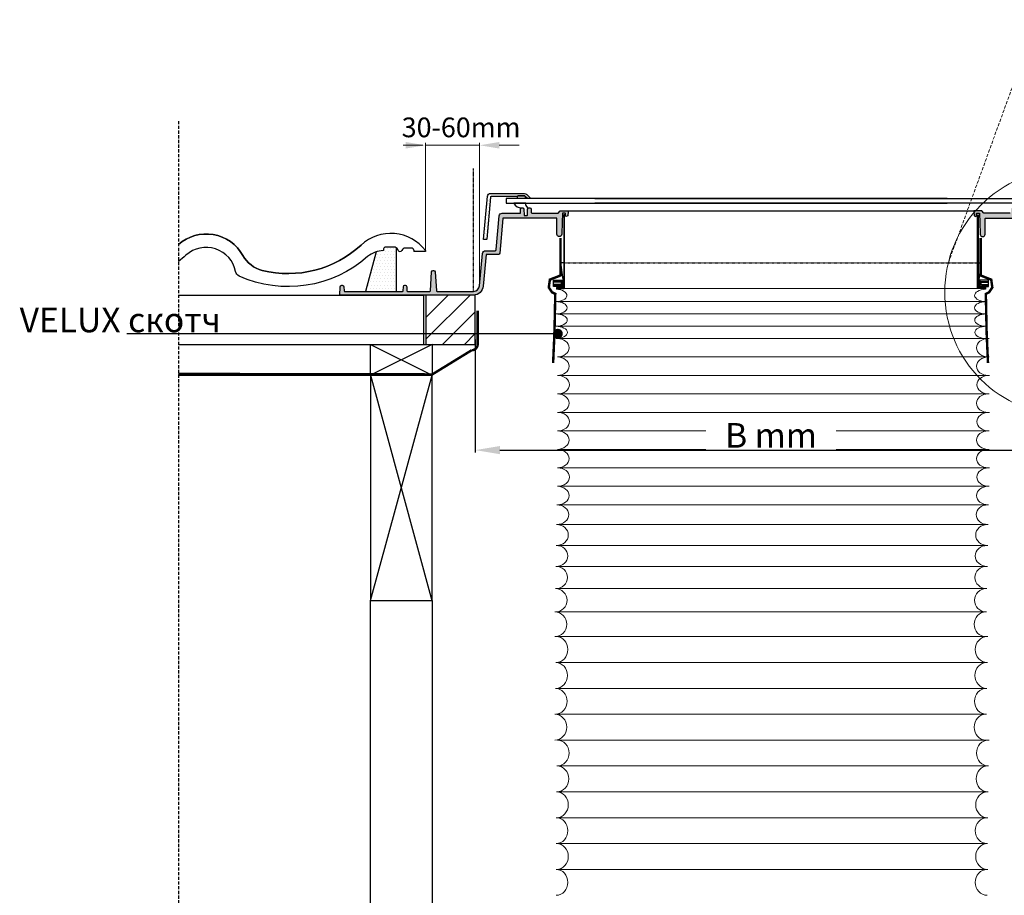
# Model space of a CAD drawing. Units: millimetres. Extents: x 4132 to 11095, y 5811 to 8641.
# Drawn here: x 6521 to 7320, y 7219 to 7930 of the extents above; entities that cross this region are included whole.
import ezdxf

# ---------------------------------------------------------------- set-up
doc = ezdxf.new("R2010")
doc.units = ezdxf.units.MM
doc.header["$LTSCALE"] = 0.04
doc.header["$PDMODE"] = 1
for name, pattern in [('DASHED', [0.75, 0.5, -0.25]), ('HIDDEN', [9.524999999999999, 6.35, -3.175]), ('SKRUE', [0.34, 0.1, -0.07, 0.1, -0.07])]:
    doc.linetypes.add(name, pattern=pattern)
doc.layers.get('0').update_dxf_attribs({"lineweight": 25})
for name, color, linetype in [('crte-tekst', 7, 'Continuous'), ('VELUX_DIFFUSER', 7, 'Continuous'), ('VELUX_FLASHING', 4, 'Continuous'), ('VELUX_FLEX', 253, 'Continuous'), ('VELUX_GASKET', 1, 'Continuous'), ('VELUX_HATCH', 1, 'Continuous'), ('VELUX_INFO', 7, 'Continuous'), ('VELUX_ROOFCONSTRUCTION', 7, 'Continuous'), ('VELUX_ROOFINGMATERIAL', 3, 'Continuous'), ('VELUX_ROOFWINDOW', 2, 'Continuous'), ('VELUX_RUDE_', 1, 'Continuous'), ('VELUX_UNDERROOF', 3, 'DASHED')]:
    doc.layers.add(name, color=color, linetype=linetype)
doc.styles.add('Verdana', font='verdana.ttf')
doc.dimstyles.new('ISO-25', dxfattribs={"dimscale": 8, "dimtxt": 1.75, "dimasz": 2.5, "dimexe": 1.25, "dimexo": 0.625, "dimtad": 1, "dimdec": 0, "dimtxsty": 'Standard', "dimcen": 2.5, "dimadec": 0, "dimazin": 0, "dimtfac": 1, "dimtdec": 0, "dimtmove": 0, "dimatfit": 3, "dimfxl": 1, "dimarcsym": 0})
doc.dimstyles.new('VERDANA', dxfattribs={"dimtxt": 20, "dimasz": 20, "dimexe": 2, "dimexo": 0, "dimgap": 2, "dimtad": 1, "dimdec": 0, "dimzin": 4, "dimdsep": 46, "dimlunit": 6, "dimtxsty": 'Verdana', "dimcen": 0.09, "dimclrd": 256, "dimclre": 256, "dimclrt": 256, "dimadec": 0, "dimazin": 1, "dimtfac": 1, "dimtdec": 0, "dimtix": 1, "dimtmove": 0, "dimatfit": 3, "dimfxl": 1, "dimtolj": 1, "dimtzin": 0, "dimarcsym": 0})
pattern_1 = [(0, (5841.298641182429, 6785.121460556048), (0.79375, 1.5875), [0, -1.5875])]

# ---------------------------------------------------------------- blocks, each defined once
blk = doc.blocks.new('*D6')
at = {"layer": 'Defpoints', "color": 0, "transparency": 16777216}
for p in [(6890.486289146788, 7670.562749997347), (7370.662459235939, 7670.56272435635), (7370.662459235939, 7580.633458890939)]:
    blk.add_point(p, dxfattribs=at)
at = {"layer": 'VELUX_INFO', "lineweight": -2, "transparency": 16777216}
for p, q in [((6890.486289146788, 7670.562749997347), (6890.486289146788, 7578.633458890939)), ((7370.662459235939, 7670.56272435635), (7370.662459235939, 7578.633458890939)), ((6910.486289146788, 7580.633458890939), (7350.662459235939, 7580.633458890939))]:
    blk.add_line(p, q, dxfattribs=at)
at = {"layer": 'VELUX_INFO', "transparency": 16777216}
for points in [[(6910.486289146788, 7583.966792224272), (6910.486289146788, 7577.300125557605), (6890.486289146788, 7580.633458890939)], [(7350.662459235939, 7583.966792224272), (7350.662459235939, 7577.300125557605), (7370.662459235939, 7580.633458890939)]]:
    blk.add_solid(points, dxfattribs=at)
at = {"layer": 'VELUX_INFO', "lineweight": 0, "transparency": 16777216, "insert": (7130.574374191364, 7592.640174807661), "char_height": 20, "attachment_point": 5, "style": 'Verdana'}
blk.add_mtext('\\A1;B mm', dxfattribs=at)

msp = doc.modelspace()

# ---------------------------------------------------------------- hatches: boundary and pattern name
at = {"layer": 'VELUX_FLEX'}
h = msp.add_hatch(dxfattribs=at)
h.set_pattern_fill('DOTS', color=1, style=0)
h.set_pattern_definition(pattern_1)
edge = h.paths.add_edge_path()
edge.add_line((6924.641007665043, 7786.519679209527), (6924.640396717434, 7786.502229949769))
edge.add_line((6924.640396717434, 7786.502229949769), (6903.316104892139, 7786.502229949769))
edge.add_arc((6903.313917252633, 7786.004613286929), 0.4976214715042144, 89.74811594415065, 174.7485284178726)
edge.add_line((6902.818384508877, 7786.050159184309), (6899.835774782543, 7751.958651436771))
edge.add_arc((6899.337669098454, 7752.002238433826), 0.500009098751113, 270.00052354350333, 354.9990415153714, ccw=False)
edge.add_line((6899.337673667316, 7751.502229335096), (6897.286290410404, 7751.502229335096))
edge.add_line((6897.286290410404, 7751.502229335096), (6900.367448213939, 7786.720118454046))
edge.add_arc((6902.85794630236, 7786.502217080901), 2.500012347338276, 90.00016990286792, 174.9997483140224, ccw=False)
edge.add_line((6902.857938888912, 7789.002229428228), (6930.450761798267, 7789.002229428228))
edge.add_arc((6930.450757354274, 7786.502250323272), 2.499979104959805, 44.99977892614589, 89.99989815033098, ccw=False)
edge.add_line((6932.218516353016, 7788.269995680388), (6935.386294606571, 7785.102228602704))
edge.add_line((6935.386294606571, 7785.102228602704), (6935.386294606571, 7785.002228772577))
edge.add_line((6935.386294606571, 7785.002228772577), (6932.864973429088, 7785.002228772577))
edge.add_arc((6932.864976301685, 7785.502250967867), 0.5000221952987636, 225.0010307562716, 269.9996708393267, ccw=False)
edge.add_line((6932.511413577442, 7785.148675522145), (6930.804306748752, 7786.855782350834))
edge.add_arc((6930.450752675706, 7786.502227791479), 0.5000013090072569, 45.00003940481452, 89.99895463423844)
edge.add_line((6930.450761798267, 7787.002229100402), (6925.140703204517, 7787.002229100402))
edge.add_arc((6925.140699405074, 7786.502232891354), 0.4999962090631674, 89.99956461257688, 178.0003781273915)
h = msp.add_hatch(dxfattribs=at)
h.set_pattern_fill('DOTS', color=1, style=0)
h.set_pattern_definition(pattern_1)
edge = h.paths.add_edge_path()
edge.add_line((6784.464897472464, 7709.502230367001), (6831.503430488949, 7709.502230367001))
edge.add_arc((6831.503463175794, 7710.002196729466), 0.4999663635333765, 269.9962541113839, 358.0034676159545)
edge.add_line((6832.003126028423, 7709.984778395232), (6832.117090109234, 7713.247599980172))
edge.add_arc((6833.416265012836, 7713.202263626547), 1.299965697666226, 89.99878624206377, 178.0014022111148, ccw=False)
edge.add_line((6833.416292551403, 7714.502229323922), (6833.55630386198, 7714.50222932392))
edge.add_arc((6833.556280160387, 7713.20221056598), 1.300018758156112, 2.0008561482185883, 89.99895539873341, ccw=False)
edge.add_line((6834.855506304149, 7713.247599980172), (6834.969440582638, 7709.984778395107))
edge.add_arc((6835.469103435255, 7710.002196729458), 0.499966363525389, 181.9965323974258, 270.0037458899711)
edge.add_line((6835.469136122112, 7709.502230367001), (6853.520045164471, 7709.502230367001))
edge.add_arc((6853.520051625213, 7710.002212379929), 0.4999820129695732, 269.9992596268626, 356.0018482813752)
edge.add_line((6854.018816831951, 7709.967351487216), (6855.09047854269, 7725.292912653025))
edge.add_arc((6856.387304381849, 7725.202239408643), 1.299991882420004, 89.99902069700948, 176.0004243741664, ccw=False)
edge.add_line((6856.387326601391, 7726.502231290873), (6856.58527362669, 7726.502231290873))
edge.add_arc((6856.585266044225, 7725.202239408797), 1.299991882098142, 3.9995756233677184, 89.99966581082072, ccw=False)
edge.add_line((6857.882091883068, 7725.292912653101), (6858.953753593807, 7709.967351487216))
edge.add_arc((6859.452570399524, 7710.002267713924), 0.5000373471585262, 184.0040643878091, 269.9982427649364)
edge.add_line((6859.45255506361, 7709.502230367001), (6889.017501953487, 7709.502230367001))
edge.add_arc((6889.017513014057, 7714.502226810403), 4.999996443414103, 269.9998732551172, 355.0000449620396)
edge.add_line((6893.998483303432, 7714.066452315386), (6896.286631110554, 7740.220119213995))
edge.add_arc((6898.77710684298, 7740.002242238184), 2.499987950049765, 89.9996575404225, 175.0002606767994, ccw=False)
edge.add_line((6898.777121785526, 7742.502230188189), (6906.56995225275, 7742.502230188187))
edge.add_arc((6906.56994482071, 7743.502246613143), 1.000016424983519, 270.0004258175625, 354.9990810088061)
edge.add_line((6907.566154483204, 7743.415073460225), (6909.955034139995, 7770.720118625399))
edge.add_arc((6912.445533994137, 7770.502215325324), 2.500014274291702, 90.0002103698551, 174.9997078474959, ccw=False)
edge.add_line((6912.445524814968, 7773.002229599599), (6927.086290906445, 7773.002229599569))
edge.add_line((6927.086290906445, 7773.002229599569), (6927.202740791683, 7776.337129032549))
edge.add_arc((6928.202149892199, 7776.302209865429), 1.000018949033272, 90.00103254013942, 177.9989102149113, ccw=False)
edge.add_line((6928.202131870632, 7777.3022288143), (6928.970435741787, 7777.3022288143))
edge.add_arc((6928.970443340664, 7776.302236396203), 0.9999924181263348, 1.9996218580080836, 90.00043538690198, ccw=False)
edge.add_line((6929.969826820736, 7776.337129032549), (6930.139282825832, 7771.484780093964))
edge.add_arc((6930.638976200618, 7771.502227139972), 0.4999978682150257, 181.9996986748523, 270.0002480560692)
edge.add_line((6930.638978365307, 7771.002229271761), (6932.333598020916, 7771.002229271766))
edge.add_arc((6932.333600185624, 7771.502227139998), 0.499997868237326, 269.999751941638, 358.0003011850801)
edge.add_line((6932.83329356039, 7771.484780092768), (6932.83329356039, 7771.484780093964))
edge.add_line((6932.83329356039, 7771.484780093964), (6933.002749565487, 7776.33712903263))
edge.add_arc((6934.002133045553, 7776.302236396205), 0.9999924181242175, 89.99956461278532, 178.0003781373979, ccw=False)
edge.add_line((6934.002140644436, 7777.3022288143), (6934.77044451559, 7777.30222881431))
edge.add_arc((6934.770452114479, 7776.302236396225), 0.9999924181145114, 1.9996218567802089, 90.00043538752732, ccw=False)
edge.add_line((6935.769835594539, 7776.337129032549), (6935.869434955959, 7773.484779490467))
edge.add_arc((6936.369126696012, 7773.502225808658), 0.4999962090813438, 181.9996218600223, 270.0004353849218)
edge.add_line((6936.369130495434, 7773.002229599591), (6957.765022400265, 7773.002229599584))
edge.add_line((6957.765022400265, 7773.002229599584), (6959.321195367222, 7775.002228996094))
edge.add_line((6959.321195367222, 7775.002228996094), (6965.877065542583, 7775.002228996094))
edge.add_line((6965.877065542583, 7775.002228996094), (6965.849721911793, 7774.239794319805))
edge.add_line((6965.849721911793, 7774.239794319805), (6965.723687890415, 7770.726054875447))
edge.add_line((6965.723687890415, 7770.726054875447), (6964.409420374279, 7770.221899232205))
edge.add_line((6964.409420374279, 7770.221899232205), (6963.934252146129, 7770.684767483112))
edge.add_arc((6964.448595809293, 7771.2166327348), 0.7398851598656794, 182.1462992783046, 225.9594825788769, ccw=False)
edge.add_line((6963.709229710941, 7771.188923126396), (6963.652888420467, 7772.760954654153))
edge.add_arc((6963.399557743732, 7772.748617688722), 0.2536308981399831, 2.788047863887012, 90.70108381410046)
edge.add_line((6963.396454337482, 7773.002229599643), (6961.583236339931, 7773.002229599591))
edge.add_arc((6961.579536333367, 7772.749407815733), 0.252848856912073, 89.16154524310252, 177.3825656753134)
edge.add_line((6961.326951268558, 7772.760954654153), (6961.07446599329, 7765.711651152309))
edge.add_line((6961.07446599329, 7765.711651152309), (6960.720772031193, 7755.835920540925))
edge.add_arc((6958.804770321317, 7755.919820102002), 1.917837763888109, 269.08053955839995, 357.4926839674621, ccw=False)
edge.add_line((6958.773994925861, 7754.002229279216), (6958.66976130331, 7754.002229279216))
edge.add_arc((6958.643290305681, 7755.922519738347), 1.920472900392521, 180.605353048945, 270.7897661416024, ccw=False)
edge.add_line((6956.722924593334, 7755.902229544085), (6956.722924593334, 7768.502229794067))
edge.add_arc((6956.217799216159, 7768.497127615646), 0.5051511446004535, 0.5787144375587995, 90.79710989048866)
edge.add_line((6956.210771683101, 7769.002229875263), (6913.274357202892, 7769.002229875263))
edge.add_arc((6913.274351638349, 7768.502248141195), 0.4999817340986253, 89.99936232701907, 175.0019685300024)
edge.add_line((6912.776270988827, 7768.545807307895), (6910.315150502567, 7740.415072968539))
edge.add_arc((6909.318940840035, 7740.502246121442), 1.000016425019952, 270.00042581975106, 354.9990810098275, ccw=False)
edge.add_line((6909.318948272114, 7739.502229696449), (6899.235287788753, 7739.502229696449))
edge.add_line((6899.235287788753, 7739.502229696449), (6896.98706019247, 7713.804985365208))
edge.add_arc((6889.01750598837, 7714.502224008748), 7.999995996132291, 269.9999711022632, 355.00004996213687, ccw=False)
edge.add_line((6889.017501953487, 7706.502228012617), (6780.48629510725, 7706.502228012618))
edge.add_line((6780.48629510725, 7706.502228012618), (6780.71508753622, 7713.054577788647))
edge.add_arc((6782.214191646187, 7713.002210847798), 1.500018476223708, 90.00066811950069, 177.9993483112594, ccw=False)
edge.add_line((6782.214174154644, 7714.50222932392), (6782.36315596426, 7714.50222932392))
edge.add_arc((6782.363138472753, 7713.002210847836), 1.500018476185807, 2.000651687539289, 89.99933188188879, ccw=False)
edge.add_line((6783.862242582683, 7713.054577788653), (6783.969441536312, 7709.984778395232))
edge.add_arc((6784.467016822018, 7710.000034984102), 0.4978091285318327, 181.7562455193094, 270.2439275442949)
h = msp.add_hatch(dxfattribs=at)
h.set_pattern_fill('DOTS', color=1, style=0)
h.set_pattern_definition([(180, (8419.850107200295, 6785.121460556048), (-0.79375, 1.5875), [0, -1.5875])])
edge = h.paths.add_edge_path()
edge.add_line((7476.683850910262, 7709.502230367001), (7429.645317893775, 7709.502230367001))
edge.add_arc((7429.64528520693, 7710.002196729466), 0.4999663635333765, 181.9965323840455, 270.0037458886161, ccw=False)
edge.add_line((7429.145622354301, 7709.984778395232), (7429.03165827349, 7713.247599980172))
edge.add_arc((7427.732483369889, 7713.202263626547), 1.299965697666226, 1.998597788885199, 90.00121375793627)
edge.add_line((7427.732455831321, 7714.502229323922), (7427.592444520744, 7714.50222932392))
edge.add_arc((7427.592468222337, 7713.20221056598), 1.300018758156112, 90.00104460126668, 177.9991438517813)
edge.add_line((7426.293242078575, 7713.247599980172), (7426.179307800086, 7709.984778395107))
edge.add_arc((7425.67964494747, 7710.002196729458), 0.499966363525389, 269.99625411002893, 358.0034676025743, ccw=False)
edge.add_line((7425.679612260612, 7709.502230367001), (7407.628703218254, 7709.502230367001))
edge.add_arc((7407.628696757512, 7710.002212379929), 0.4999820129695732, 183.9981517186248, 270.0007403731373, ccw=False)
edge.add_line((7407.129931550773, 7709.967351487216), (7406.058269840034, 7725.292912653025))
edge.add_arc((7404.761444000875, 7725.202239408643), 1.299991882420004, 3.999575625833633, 90.00097930299049)
edge.add_line((7404.761421781333, 7726.502231290873), (7404.563474756034, 7726.502231290873))
edge.add_arc((7404.563482338499, 7725.202239408797), 1.299991882098142, 90.00033418917927, 176.0004243766323)
edge.add_line((7403.266656499656, 7725.292912653101), (7402.194994788917, 7709.967351487216))
edge.add_arc((7401.6961779832, 7710.002267713924), 0.5000373471585262, 270.0017572350636, 355.9959356121909, ccw=False)
edge.add_line((7401.696193319114, 7709.502230367001), (7372.131246429237, 7709.502230367001))
edge.add_arc((7372.131235368667, 7714.502226810403), 4.999996443414103, 184.9999550379605, 270.0001267448828, ccw=False)
edge.add_line((7367.150265079292, 7714.066452315386), (7364.862117272171, 7740.220119213995))
edge.add_arc((7362.371641539745, 7740.002242238185), 2.49998795004878, 4.99973932318163, 90.0003424595566)
edge.add_line((7362.3716265972, 7742.502230188189), (7354.578796129974, 7742.502230188187))
edge.add_arc((7354.578803562014, 7743.502246613143), 1.000016424983519, 185.0009189911939, 269.9995741824375, ccw=False)
edge.add_line((7353.58259389952, 7743.415073460225), (7351.193714242729, 7770.720118625399))
edge.add_arc((7348.703214388587, 7770.502215325324), 2.500014274291702, 5.000292152504064, 89.99978963014492)
edge.add_line((7348.703223567756, 7773.002229599599), (7334.062457476279, 7773.002229599569))
edge.add_line((7334.062457476279, 7773.002229599569), (7333.946007591041, 7776.337129032549))
edge.add_arc((7332.946598490526, 7776.302209865429), 1.000018949033272, 2.001089785088692, 89.99896745986064)
edge.add_line((7332.946616512092, 7777.3022288143), (7332.178312640937, 7777.3022288143))
edge.add_arc((7332.17830504206, 7776.302236396203), 0.9999924181263348, 89.99956461309799, 178.0003781419918)
edge.add_line((7331.178921561988, 7776.337129032549), (7331.009465556892, 7771.484780093964))
edge.add_arc((7330.509772182106, 7771.502227139972), 0.4999978682150257, 269.9997519439308, 358.0003013251477, ccw=False)
edge.add_line((7330.509770017417, 7771.002229271761), (7328.815150361808, 7771.002229271766))
edge.add_arc((7328.8151481971, 7771.502227139998), 0.499997868237326, 181.9996988149199, 270.00024805836205, ccw=False)
edge.add_line((7328.315454822334, 7771.484780092768), (7328.315454822334, 7771.484780093964))
edge.add_line((7328.315454822334, 7771.484780093964), (7328.145998817237, 7776.33712903263))
edge.add_arc((7327.146615337171, 7776.302236396205), 0.9999924181242175, 1.999621862602059, 90.00043538721468)
edge.add_line((7327.146607738288, 7777.3022288143), (7326.378303867134, 7777.30222881431))
edge.add_arc((7326.378296268245, 7776.302236396225), 0.9999924181145114, 89.99956461247265, 178.0003781432198)
edge.add_line((7325.378912788185, 7776.337129032549), (7325.279313426765, 7773.484779490467))
edge.add_arc((7324.779621686712, 7773.502225808658), 0.4999962090813438, 269.9995646150782, 358.0003781399777, ccw=False)
edge.add_line((7324.77961788729, 7773.002229599591), (7303.38372598246, 7773.002229599584))
edge.add_line((7303.38372598246, 7773.002229599584), (7301.827553015502, 7775.002228996094))
edge.add_line((7301.827553015502, 7775.002228996094), (7295.271682840141, 7775.002228996094))
edge.add_line((7295.271682840141, 7775.002228996094), (7295.299026470931, 7774.239794319805))
edge.add_line((7295.299026470931, 7774.239794319805), (7295.425060492309, 7770.726054875447))
edge.add_line((7295.425060492309, 7770.726054875447), (7296.739328008445, 7770.221899232205))
edge.add_line((7296.739328008445, 7770.221899232205), (7297.214496236595, 7770.684767483112))
edge.add_arc((7296.700152573431, 7771.2166327348), 0.7398851598656794, 314.0405174211231, 357.8537007216953)
edge.add_line((7297.439518671783, 7771.188923126396), (7297.495859962257, 7772.760954654153))
edge.add_arc((7297.749190638992, 7772.748617688722), 0.2536308981399831, 89.29891618589949, 177.211952136113, ccw=False)
edge.add_line((7297.752294045242, 7773.002229599643), (7299.565512042793, 7773.002229599591))
edge.add_arc((7299.569212049357, 7772.749407815733), 0.252848856912073, 2.6174343246865988, 90.83845475689748, ccw=False)
edge.add_line((7299.821797114166, 7772.760954654153), (7300.074282389434, 7765.711651152309))
edge.add_line((7300.074282389434, 7765.711651152309), (7300.427976351531, 7755.835920540925))
edge.add_arc((7302.343978061407, 7755.919820102002), 1.917837763888109, 182.5073160325379, 270.9194604416001)
edge.add_line((7302.374753456863, 7754.002229279216), (7302.478987079414, 7754.002229279216))
edge.add_arc((7302.505458077043, 7755.922519738347), 1.920472900392521, 269.2102338583976, 359.3946469510551)
edge.add_line((7304.42582378939, 7755.902229544085), (7304.42582378939, 7768.502229794067))
edge.add_arc((7304.930949166565, 7768.497127615646), 0.5051511446004535, 89.20289010951137, 179.4212855624412, ccw=False)
edge.add_line((7304.937976699623, 7769.002229875263), (7347.874391179832, 7769.002229875263))
edge.add_arc((7347.874396744375, 7768.502248141195), 0.4999817340986253, 4.998031469997613, 90.00063767298087, ccw=False)
edge.add_line((7348.372477393897, 7768.545807307895), (7350.833597880157, 7740.415072968539))
edge.add_arc((7351.829807542689, 7740.502246121442), 1.000016425019952, 185.0009189901726, 269.9995741802489)
edge.add_line((7351.82980011061, 7739.502229696449), (7361.913460593971, 7739.502229696449))
edge.add_line((7361.913460593971, 7739.502229696449), (7364.161688190254, 7713.804985365208))
edge.add_arc((7372.131242394354, 7714.502224008748), 7.999995996132291, 184.9999500378632, 270.0000288977368)
edge.add_line((7372.131246429237, 7706.502228012617), (7480.662453275474, 7706.502228012618))
edge.add_line((7480.662453275474, 7706.502228012618), (7480.433660846504, 7713.054577788647))
edge.add_arc((7478.934556736537, 7713.002210847798), 1.500018476223708, 2.000651688740622, 89.99933188049926)
edge.add_line((7478.93457422808, 7714.50222932392), (7478.785592418464, 7714.50222932392))
edge.add_arc((7478.785609909971, 7713.002210847836), 1.500018476185807, 90.00066811811118, 177.9993483124607)
edge.add_line((7477.286505800041, 7713.054577788653), (7477.179306846412, 7709.984778395232))
edge.add_arc((7476.681731560707, 7710.000034984101), 0.4978091285308957, 269.7560724558093, 358.243754480792, ccw=False)
at = {"layer": 'VELUX_HATCH'}
h = msp.add_hatch(dxfattribs=at)
h.set_pattern_fill('DOTS', color=256, scale=40, style=0)
h.set_pattern_definition([(0, (4218.935765525324, 5834.640579431278), (1.25, 2.5), [0, -2.5])])
h.paths.add_polyline_path([(6826.486298921947, 7744.831776826371, 0.1520974746265116), (6824.682009051758, 7745.393630411446), (6817.583354921018, 7745.393630411446, 0.3888760001315181), (6816.002395248048, 7743.944961580911), (6816.002395248048, 7742.565478585262, 0.07763263386972281), (6810.055442820685, 7741.636524781605), (6801.486292961483, 7709.502230367), (6826.486298921947, 7709.502230367)])
h = msp.add_hatch(dxfattribs=at)
h.set_pattern_fill('ANSI31', color=256, scale=100, style=0)
h.set_pattern_definition([(45, (4218.935765525324, 5834.640579431278), (-8.838834764831843, 8.838834764831844), [])])
h.paths.add_polyline_path([(6890.486289146787, 7706.502228012618), (6850.486289146787, 7706.502228012618), (6850.486289146787, 7666.502228012618), (6890.486289146787, 7666.502228012618)])

# ---------------------------------------------------------------- linework, layer by layer
at = {"color": 7, "linetype": 'HIDDEN', "lineweight": 5, "ltscale": 10}
msp.add_line((7274.542542730065, 7732.684963690755), (7483.88735803053, 8307.855116608682), dxfattribs=at)
at = {"color": 1, "linetype": 'HIDDEN', "ltscale": 10}
msp.add_line((6649.54816615476, 7847.673030002921), (6649.54816615476, 6245.80812301265), dxfattribs=at)
at = {"layer": 'VELUX_DIFFUSER'}
for points in [[(6962.417150023823, 7732.684963690755), (6959.747054836213, 7732.684963690755), (6961.688698255688, 7719.2571170648, -0.1092179198727229), (6961.735294197208, 7719.046345245638), (6961.735294197208, 7713.245136681321, -0.4142135623730906), (6961.235294197208, 7712.745136681321), (6956.31330966922, 7712.745136681321), (6956.31330966922, 7711.179660551654)], [(7298.555428269749, 7732.684963690755), (7301.225523457359, 7732.684963690755), (7299.283880037883, 7719.2571170648, 0.1092179198727229), (7299.237284096364, 7719.046345245638), (7299.237284096364, 7713.245136681321, 0.4142135623730906), (7299.737284096364, 7712.745136681321), (7304.659268624351, 7712.745136681321), (7304.659268624351, 7711.187606985623)]]:
    msp.add_lwpolyline(points, format="xyb", dxfattribs=at)
at = {"layer": 'VELUX_DIFFUSER', "linetype": 'SKRUE'}
msp.add_lwpolyline([(6961.829889893257, 7732.684963690755), (7298.555428269749, 7732.684963690755)], dxfattribs=at)
at = {"layer": 'VELUX_DIFFUSER', "lineweight": 9}
for centre, major_axis, ratio, start_param, end_param in [((6955.408696537454, 7706.202230355068), (-9.531464945819723, 8.831267381874971e-13), 0.524578333805142, 1.570796326794945, 4.617337828365137), ((7305.387711666966, 7706.202230354919), (-9.531464945819609, 6.312739043655817e-13), 0.5245783338051481, -1.494296645857746, 1.570796326794931), ((6955.584866626605, 7696.202230354919), (9.531464945819607, 0), 0.5245783338051483, 4.71238898038469, 7.853981633974483), ((7305.475796711542, 7686.202230354918), (-9.531464945819607, 0), 0.5245783338051483, 4.71238898038469, 7.853981633974483), ((7305.563881756112, 7676.202230354918), (-9.531464945819607, 0), 0.5245783338051483, 4.71238898038469, 7.853981633974483), ((6957.122631651006, 7663.744632595873), (9.531464945819607, 0), 0.7868675007077105, 4.71238898038469, 7.853981633974483), ((6957.122631651007, 7648.744632595653), (9.531464945819607, 0), 0.7868675007077105, 4.71238898038469, 7.853981633974483), ((6957.447801664803, 7633.744632595432), (9.531464945819607, 0), 0.7868675007077105, 4.71238898038469, 7.853981633974483), ((6957.122631651007, 7618.744632595211), (9.531464945819607, 0), 0.7868675007077105, 4.71238898038469, 7.853981633974483), ((6957.447801664803, 7603.744632594991), (9.531464945819607, 0), 0.7868675007077105, 4.71238898038469, 7.853981633974483), ((6957.122631651007, 7588.744632594771), (9.531464945819607, 0), 0.7868675007077105, 4.71238898038469, 7.853981633974483), ((6957.122631651007, 7573.74463259455), (9.531464945819607, 0), 0.7868675007077105, 4.71238898038469, 7.853981633974483), ((6957.447801664803, 7558.74463259433), (9.531464945819607, 0), 0.7868675007077105, 4.71238898038469, 7.853981633974483), ((6957.122631651007, 7543.74463259411), (9.531464945819607, 0), 0.7868675007077105, 4.71238898038469, 7.853981633974483), ((6956.797461637212, 7528.24463259389), (9.531464945819607, 0), 0.839325334088223, 4.71238898038469, 7.853981633974483), ((6956.472291623417, 7511.74463259367), (9.531464945819607, 0), 0.8917831674687353, 4.71238898038469, 7.853981633974483), ((6956.147121609622, 7494.744632593449), (9.531464945819607, 0), 0.8917831674687353, 4.71238898038469, 7.853981633974483), ((6955.821951595826, 7477.244632593229), (9.531464945819607, 0), 0.9442410008492478, 4.71238898038469, 7.853981633974483), ((6955.496781582031, 7458.744632593009), (9.531464945819607, 0), 0.9966988342297602, 4.71238898038469, 7.853981633974483), ((6955.171611568234, 7439.244632592788), (0, 10.00000000000023), 0.9531464945819389, 3.141592653589793, 6.283185307179586), ((6956.147121609618, 7418.744632592568), (0, 10.50000000000023), 0.9077585662685144, 3.141592653589793, 6.283185307179586), ((6955.821951595823, 7397.744632592347), (0, 10.50000000000023), 0.9077585662685144, 3.141592653589793, 6.283185307179586), ((6955.496781582027, 7376.744632592127), (0, 10.50000000000023), 0.9077585662685144, 3.141592653589793, 6.283185307179586), ((6955.171611568232, 7355.744632591907), (0, 10.50000000000023), 0.9077585662685144, 3.141592653589793, 6.283185307179586), ((6957.122631651004, 7334.744632591687), (0, 10.50000000000023), 0.9077585662685144, 3.141592653589793, 6.283185307179586), ((6956.797461637208, 7313.744632591466), (0, 10.50000000000023), 0.9077585662685144, 3.141592653589793, 6.283185307179586), ((6956.472291623413, 7292.744632591246), (0, 10.50000000000023), 0.9077585662685144, 3.141592653589793, 6.283185307179586), ((6956.147121609618, 7271.744632591026), (0, 10.50000000000023), 0.9077585662685144, 3.141592653589793, 6.283185307179586), ((6956.472291623413, 7250.744632591025), (0, 10.50000000000023), 0.9077585662685144, 3.141592653589793, 6.283185307179586), ((6956.147121609618, 7229.744632590805), (0, 10.50000000000023), 0.9077585662685144, 3.141592653589793, 6.283185307179586)]:
    msp.add_ellipse(centre, major_axis=major_axis, ratio=ratio, start_param=start_param, end_param=end_param, dxfattribs=at)
at = {"layer": 'VELUX_DIFFUSER', "lineweight": 9, "extrusion": (0, 0, -1)}
for centre, major_axis, ratio, start_param, end_param in [((7305.387711666966, 7696.202230354919), (-9.531464945819607, 0), 0.5245783338051483, 4.71238898038469, 7.853981633974483), ((6955.672951671182, 7686.202230354918), (9.531464945819607, 0), 0.5245783338051483, 4.71238898038469, 7.853981633974483), ((6955.7610369414, 7676.202230354918), (9.531464945819607, 0), 0.5245783338051483, 4.71238898038469, 7.853981633974483), ((7306.925476691365, 7663.744632595873), (-9.531464945819607, 0), 0.7868675007077105, 4.71238898038469, 7.853981633974483), ((7306.925476691365, 7648.744632595652), (-9.531464945819607, 0), 0.7868675007077105, 4.71238898038469, 7.853981633974483), ((7307.250646705161, 7633.744632595432), (-9.531464945819607, 0), 0.7868675007077105, 4.71238898038469, 7.853981633974483), ((7306.925476691365, 7618.744632595211), (-9.531464945819607, 0), 0.7868675007077105, 4.71238898038469, 7.853981633974483), ((7307.250646705163, 7603.74463259499), (-9.531464945819607, 0), 0.7868675007077105, 4.71238898038469, 7.853981633974483), ((7306.925476691367, 7588.74463259477), (-9.531464945819607, 0), 0.7868675007077105, 4.71238898038469, 7.853981633974483), ((7306.925476691365, 7573.74463259455), (-9.531464945819607, 0), 0.7868675007077105, 4.71238898038469, 7.853981633974483), ((7307.250646705161, 7558.74463259433), (-9.531464945819607, 0), 0.7868675007077105, 4.71238898038469, 7.853981633974483), ((7306.925476691365, 7543.74463259411), (-9.531464945819607, 0), 0.7868675007077105, 4.71238898038469, 7.853981633974483), ((7306.60030667757, 7528.244632593889), (-9.531464945819607, 0), 0.839325334088223, 4.71238898038469, 7.853981633974483), ((7306.275136663775, 7511.744632593669), (-9.531464945819607, 0), 0.8917831674687353, 4.71238898038469, 7.853981633974483), ((7305.94996664998, 7494.744632593449), (-9.531464945819607, 0), 0.8917831674687353, 4.71238898038469, 7.853981633974483), ((7305.624796636184, 7477.244632593228), (-9.531464945819607, 0), 0.9442410008492478, 4.71238898038469, 7.853981633974483), ((7305.299626622389, 7458.744632593008), (-9.531464945819607, 0), 0.9966988342297602, 4.71238898038469, 7.853981633974483), ((7304.974456608594, 7439.244632592788), (0, 10.00000000000023), 0.9531464945819389, 3.141592653589793, 6.283185307179586), ((7305.94996664998, 7418.744632592568), (0, 10.50000000000023), 0.9077585662685144, 3.141592653589793, 6.283185307179586), ((7305.624796636184, 7397.744632592347), (0, 10.50000000000023), 0.9077585662685144, 3.141592653589793, 6.283185307179586), ((7305.299626622389, 7376.744632592126), (0, 10.50000000000023), 0.9077585662685144, 3.141592653589793, 6.283185307179586), ((7304.974456608594, 7355.744632591906), (0, 10.50000000000023), 0.9077585662685144, 3.141592653589793, 6.283185307179586), ((7306.925476691364, 7334.744632591686), (0, 10.50000000000023), 0.9077585662685144, 3.141592653589793, 6.283185307179586), ((7306.600306677568, 7313.744632591466), (0, 10.50000000000023), 0.9077585662685144, 3.141592653589793, 6.283185307179586), ((7306.275136663773, 7292.744632591245), (0, 10.50000000000023), 0.9077585662685144, 3.141592653589793, 6.283185307179586), ((7305.949966649978, 7271.744632591025), (0, 10.50000000000023), 0.9077585662685144, 3.141592653589793, 6.283185307179586), ((7306.275136663773, 7250.744632591025), (0, 10.50000000000023), 0.9077585662685144, 3.141592653589793, 6.283185307179586), ((7305.949966649978, 7229.744632590805), (0, 10.50000000000023), 0.9077585662685144, 3.141592653589793, 6.283185307179586)]:
    msp.add_ellipse(centre, major_axis=major_axis, ratio=ratio, start_param=start_param, end_param=end_param, dxfattribs=at)
at = {"layer": 'VELUX_FLASHING'}
msp.add_lwpolyline([(6924.641007665043, 7786.519679209527), (6924.640396717434, 7786.502229949769), (6903.316104892139, 7786.502229949769, 0.3888808037815739), (6902.818384508877, 7786.050159184309), (6899.835774782543, 7751.958651436771, -0.3888712873864762), (6899.337673667316, 7751.502229335096), (6897.286290410404, 7751.502229335096), (6900.367448213939, 7786.720118454046, -0.3888766141403727), (6902.857938888912, 7789.002229428228), (6930.450761798267, 7789.002229428228, -0.1989129081762062), (6932.218516353016, 7788.269995680388), (6935.386294606571, 7785.102228602704), (6935.386294606571, 7785.002228772577), (6932.864973429088, 7785.002228772577, -0.1989061988539775), (6932.511413577442, 7785.148675522145), (6930.804306748752, 7786.855782350834, 0.1989074469053122), (6930.450761798267, 7787.002229100402), (6925.140703204517, 7787.002229100402, 0.4040303549003914), (6924.641007665043, 7786.519679209654)], format="xyb", dxfattribs=at)
msp.add_lwpolyline([(6810.055442820685, 7741.636524781602), (6801.486292961483, 7709.502230367001), (6826.486298921947, 7709.502230367001), (6826.486298921947, 7744.831776826371)], dxfattribs=at)
at = {"layer": 'VELUX_FLEX', "lineweight": 9}
msp.add_line((6956.77679229105, 7711.702230355062), (7298.995771703761, 7711.702230354927), dxfattribs=at)
at = {"layer": 'VELUX_FLEX', "color": 253, "lineweight": 9}
for p, q in [((6955.496781582029, 7701.202230355067), (7305.475796711542, 7701.202230354919)), ((6955.496781582029, 7691.202230355067), (7305.475796711542, 7691.202230354918)), ((6955.584866626607, 7681.202230355067), (7305.563881756119, 7681.202230354918)), ((6957.525394274135, 7671.244632596019), (7307.525394274135, 7671.244632596018)), ((6957.525394274135, 7656.244632595799), (7307.525394274136, 7656.244632595798)), ((6957.85056428793, 7641.244632595578), (7307.850564287932, 7641.244632595578)), ((6957.525394274135, 7626.244632595358), (7307.525394274136, 7626.244632595357)), ((6957.122631651007, 7611.244632595137), (7307.850564287932, 7611.244632595137)), ((6957.447801664803, 7596.244632594917), (7077.566708711769, 7596.244632594917)), ((7183.417562143864, 7596.244632594917), (7307.525394274136, 7596.244632594917)), ((6957.85056428793, 7566.244632594477), (7307.850564287932, 7566.244632594476)), ((6957.525394274135, 7551.244632594256), (7307.525394274136, 7551.244632594256)), ((6957.200224260339, 7536.244632594036), (7307.200224260341, 7536.244632594035)), ((6956.875054246544, 7520.244632593815), (7306.875054246546, 7520.244632593815)), ((6956.549884232749, 7503.244632593595), (7306.549884232751, 7503.244632593594)), ((6956.224714218954, 7486.244632593375), (7306.224714218955, 7486.244632593374)), ((6955.899544205158, 7468.244632593155), (7305.89954420516, 7468.244632593154)), ((6955.574374191363, 7449.244632592935), (7305.574374191363, 7449.244632592933)), ((6956.549884232747, 7429.244632592714), (7306.549884232747, 7429.244632592713)), ((6956.224714218952, 7408.244632592494), (7306.224714218952, 7408.244632592493)), ((6955.899544205156, 7387.244632592274), (7305.899544205156, 7387.244632592273)), ((6955.574374191361, 7366.244632592053), (7305.574374191361, 7366.244632592053)), ((6957.525394274133, 7345.244632591833), (7307.525394274133, 7345.244632591833)), ((6957.200224260338, 7324.244632591613), (7307.200224260338, 7324.244632591612)), ((6956.875054246542, 7303.244632591392), (7306.875054246542, 7303.244632591392)), ((6956.549884232747, 7282.244632591172), (7306.549884232747, 7282.244632591171)), ((6956.224714218952, 7261.244632590952), (7306.224714218952, 7261.24463259095)), ((6956.549884232747, 7240.244632590951), (7306.549884232747, 7240.24463259095))]:
    msp.add_line(p, q, dxfattribs=at)
at = {"layer": 'VELUX_FLEX', "color": 253}
for p, q in [((6957.122631651007, 7581.2446325947), (7077.566708711769, 7581.244632594699)), ((7183.417562143864, 7581.244632594698), (7307.525394274136, 7581.244632594696))]:
    msp.add_line(p, q, dxfattribs=at)
at = {"layer": 'VELUX_FLEX', "color": 0}
msp.add_lwpolyline([(6890.486289146787, 7706.502228012618), (6850.486289146787, 7706.502228012618), (6850.486289146787, 7666.502228012618), (6890.486289146787, 7666.502228012618)], close=True, dxfattribs=at)
at = {"layer": 'VELUX_GASKET'}
for points in [[(6930.450751702525, 7787.002229100504, -0.4142135623731432), (6930.950755360966, 7786.502225442063), (6930.950755360966, 7785.502232430988, -0.4142076484232149), (6930.450761798267, 7785.002228772577), (6925.140703204517, 7785.002228772577, -0.4142076484233819), (6924.640709641819, 7785.502232431012), (6924.640709641819, 7786.502225442039, -0.4142076484653397), (6925.140703204517, 7787.002229100402)], [(6928.970443340664, 7777.3022288143, -0.4040257322123642), (6929.969826531156, 7776.337137324604), (6930.139282825832, 7771.484780093964, 0.404027755234429), (6930.63897620062, 7771.002229271761), (6932.333598020916, 7771.002229271766, 0.4040269912320391), (6932.833293438996, 7771.484776617878), (6933.002749565487, 7776.33712903263), (6933.039937674937, 7777.402005330874), (6931.741723898296, 7779.274308091339, -0.152729861620667), (6931.670436743145, 7779.502240864725), (6931.670436743145, 7780.902229652223, 0.006945470619143134), (6931.669047577461, 7781.002229979571), (6921.889657758766, 7781.002229979571, 0.302631556533653), (6928.070435408001, 7777.3022288143)]]:
    msp.add_lwpolyline(points, format="xyb", close=True, dxfattribs=at)
at = {"layer": 'VELUX_INFO', "lineweight": 0}
for p, q in [((6847.998483303432, 7828.091184952602), (6831.998483303432, 7828.091184952602)), ((6850.017501953487, 7741.827630411446), (6850.017501953487, 7830.091184952602)), ((6893.998483303432, 7828.091184952602), (6850.017501953487, 7828.091184952602)), ((6893.998483303432, 7714.066452315386), (6893.998483303432, 7830.091184952602)), ((6909.998483303432, 7828.091184952602), (6925.998483303432, 7828.091184952602))]:
    msp.add_line(p, q, dxfattribs=at)
at = {"layer": 'VELUX_INFO'}
for p, q in [((6855.574374191362, 7666.502228012618), (6805.574374191362, 7641.502228012619)), ((6805.574374191362, 7666.502228012618), (6855.574374191362, 7641.502228012618))]:
    msp.add_line(p, q, dxfattribs=at)
msp.add_lwpolyline([(6805.574374191362, 7666.502228012618), (6855.574374191362, 7666.502228012618), (6855.574374191362, 7641.502228012618), (6805.574374191362, 7641.502228012618)], close=True, dxfattribs=at)
at = {"layer": 'VELUX_INFO', "lineweight": 5}
msp.add_circle((7371.636956634464, 7708.754339199087), 100, dxfattribs=at)
at = {"layer": 'VELUX_INFO', "lineweight": 0}
for points in [[(6834.017501953487, 7830.757851619269), (6834.017501953487, 7825.424518285935), (6850.017501953487, 7828.091184952602)], [(6909.998483303432, 7830.757851619269), (6909.998483303432, 7825.424518285935), (6893.998483303432, 7828.091184952602)]]:
    msp.add_solid(points, dxfattribs=at)
at = {"layer": 'VELUX_ROOFCONSTRUCTION'}
for p, q in [((6649.54816615476, 7706.502228012618), (6848.486289146786, 7706.502228012618)), ((6848.486289146786, 7706.502228012618), (6848.486289146786, 7666.502228012618)), ((6649.54816615476, 7666.502228012618), (6848.486289146786, 7666.502228012618)), ((6649.54816615476, 7641.502228012618), (6855.574374191362, 7641.502228012618)), ((6805.574374191362, 7641.502228012618), (6855.358911824057, 7458.502228012617)), ((6805.574374191364, 7458.502228012619), (6855.574374191362, 7641.502228012617)), ((6805.574374191363, 6515.80812301265), (6805.574374191365, 7458.50222801262)), ((6855.574374191365, 7458.502228012617), (6855.574374191363, 6515.80812301265))]:
    msp.add_line(p, q, dxfattribs=at)
msp.add_lwpolyline([(6855.574374191362, 7641.502228012617), (6805.574374191362, 7641.502228012619), (6805.574374191364, 7458.502228012619), (6855.574374191364, 7458.502228012617)], close=True, dxfattribs=at)
at = {"layer": 'VELUX_ROOFINGMATERIAL'}
for p, q in [((6824.682009051758, 7745.393630411446), (6817.583354921018, 7745.393630411446)), ((6816.002395248048, 7743.944961580901), (6816.002395248048, 7742.565478585262)), ((6827.942191495462, 7742.743935230056), (6827.562255198958, 7743.558711247259)), ((6838.905501953488, 7744.606630411446), (6833.712010728248, 7744.606630411446)), ((6840.492501953488, 7743.019630411446), (6840.492501953488, 7741.827630411446)), ((6850.017501953487, 7741.827630411446), (6840.492501953488, 7741.827630411446)), ((6850.017501953487, 7742.596630411446), (6850.017501953487, 7741.827630411446))]:
    msp.add_line(p, q, dxfattribs=at)
for points in [[(6649.54816615476, 7747.507974735805, -0.4802169989144373), (6701.813182401313, 7738.634985026616, 0.480216998910905), (6649.54816615476, 7747.507974735805, -1.049533207951778e-12)], [(6701.813182401314, 7738.634985026613, 0.2067685141874087), (6717.564737418781, 7726.576954745918, 0.2534981766078717), (6797.782013845148, 7747.142773632322, -0.2534981766078717), (6717.564737418781, 7726.576954745918, -0.2067685141874087)]]:
    msp.add_lwpolyline(points, format="xyb", close=True, dxfattribs=at)
msp.add_lwpolyline([(6803.117658442003, 7737.702445762588, -0.2938226453924779), (6698.822189314889, 7721.912308200236, -0.2437825236818087), (6695.959896975579, 7725.515841099502, 0.5850255610263397), (6655.579459483037, 7738.857358069935, -0.02021340735528853), (6649.54816615476, 7733.786061745582, -0.02021340735528853)], format="xyb", dxfattribs=at)
for centre, radius, start, end in [((6821.839501953487, 7721.189439957971), 35.3873916404041, 37.22440601062614, 132.8290306561002), ((6817.583354921018, 7743.806630411446), 1.587, 90, 174.9994561760378), ((6824.682009051758, 7742.215630411446), 3.178, 24.99999999999238, 90), ((6816.002395248048, 7723.065478585266), 19.4999999999967, 90, 131.3570539595586), ((6829.380501953488, 7743.414630411439), 1.587, 204.9999999999924, 270), ((6829.380501953488, 7743.414630411447), 1.587, 270, 335.0000000000076), ((6833.712010728248, 7741.428630411447), 3.178, 90, 155.0000000000076), ((6838.905501953488, 7743.019630411446), 1.587, 0, 90)]:
    msp.add_arc(centre, radius, start, end, dxfattribs=at)
at = {"layer": 'VELUX_ROOFWINDOW', "color": 0}
msp.add_line((6965.877065542583, 7775.002228996094), (7295.095512750988, 7775.002228996094), dxfattribs=at)
at = {"layer": 'VELUX_ROOFWINDOW'}
for p, q in [((6954.125419000105, 7713.500359152012), (6954.125419000105, 7718.500359152012)), ((6954.125419000105, 7718.500359152012), (6961.125419000105, 7718.500359152012)), ((6961.125419000105, 7717.500359152012), (6954.125419000105, 7717.500359152012)), ((6960.125419000105, 7717.000359152012), (6954.125419000105, 7717.000359152012)), ((6960.125419000105, 7715.000359152012), (6954.125419000105, 7715.000359152012)), ((6959.625419000105, 7714.500359152012), (6954.125419000105, 7714.500359152012)), ((6961.125419000105, 7713.500361864007), (6954.125419000105, 7713.500361864023)), ((6959.625419000105, 7714.500359152012), (6961.125419000105, 7714.500359152012)), ((6961.125419000105, 7717.500359152012), (6960.125419000105, 7717.000359152012)), ((6960.125419000105, 7717.000359152012), (6960.125419000105, 7715.000359152012)), ((6960.125419000105, 7715.000359152012), (6961.125419000105, 7714.500359152012)), ((6961.125419000105, 7718.500359152012), (6961.125419000105, 7713.500361864006)), ((6961.125419000105, 7715.89360043844), (6961.125419000105, 7714.893603150435)), ((7307.02332938262, 7718.500359152012), (7300.02332938262, 7718.500359152012)), ((7300.02332938262, 7718.500359152012), (7300.02332938262, 7713.500361864006)), ((7300.02332938262, 7717.500359152012), (7301.02332938262, 7717.000359152012)), ((7300.02332938262, 7717.500359152012), (7307.02332938262, 7717.500359152012)), ((7300.02332938262, 7715.89360043844), (7300.02332938262, 7714.893603150435)), ((7301.02332938262, 7715.000359152012), (7300.02332938262, 7714.500359152012)), ((7301.52332938262, 7714.500359152012), (7300.02332938262, 7714.500359152012)), ((7300.02332938262, 7713.500361864007), (7307.02332938262, 7713.500361864023)), ((7301.02332938262, 7717.000359152012), (7301.02332938262, 7715.000359152012)), ((7301.02332938262, 7717.000359152012), (7307.02332938262, 7717.000359152012)), ((7301.02332938262, 7715.000359152012), (7307.02332938262, 7715.000359152012)), ((7301.52332938262, 7714.500359152012), (7307.02332938262, 7714.500359152012)), ((7307.02332938262, 7713.500359152012), (7307.02332938262, 7718.500359152012))]:
    msp.add_line(p, q, dxfattribs=at)
for points in [[(6784.464897472464, 7709.502230367001), (6831.503430488949, 7709.502230367001, 0.4040628390180451), (6832.003126028423, 7709.984778395232), (6832.117090109234, 7713.247599980172, -0.4040395034559823), (6833.416292551403, 7714.502229323922), (6833.55630386198, 7714.50222932392, -0.4040165784619046), (6834.855506304149, 7713.247599980172), (6834.969440582638, 7709.984778395107, 0.4040628389576515), (6835.469136122112, 7709.502230367001), (6853.520045164471, 7709.502230367001, 0.3939235234239274), (6854.018816831951, 7709.967351487216), (6855.09047854269, 7725.292912653025, -0.3939175506704591), (6856.387326601391, 7726.502231290873), (6856.58527362669, 7726.502231290873, -0.3939109301921307), (6857.882091883068, 7725.292912653101), (6858.953753593807, 7709.967351487216, 0.3938811328324077), (6859.45255506361, 7709.502230367001), (6889.017501953487, 7709.502230367001, 0.3888795943669811), (6893.998483303432, 7714.066452315386), (6896.286631110554, 7740.220119213995, -0.3888817615150608), (6898.777121785526, 7742.502230188189), (6906.56995225275, 7742.502230188187, 0.3888719766602834), (6907.566154483204, 7743.415073460225), (6909.955034139995, 7770.720118625399, -0.388876207597869), (6912.445524814968, 7773.002229599599), (6927.086290906445, 7773.002229599569), (6927.202740791683, 7776.337129032549, -0.404015453844656), (6928.202131870632, 7777.3022288143), (6928.970435741787, 7777.3022288143, -0.4040303549718492), (6929.969826820736, 7776.337129032549), (6930.139282825832, 7771.484780093964, 0.4040290142664288), (6930.638978365307, 7771.002229271761), (6932.333598020916, 7771.002229271766, 0.4040290135667355), (6932.83329356039, 7771.484780092768), (6932.83329356039, 7771.484780093964), (6933.002749565487, 7776.33712903263, -0.4040303549501902), (6934.002140644436, 7777.3022288143), (6934.77044451559, 7777.30222881431, -0.4040303549810581), (6935.769835594539, 7776.337129032549), (6935.869434955959, 7773.484779490467, 0.4040303549515781), (6936.369130495434, 7773.002229599591), (6957.765022400265, 7773.002229599584), (6959.321195367222, 7775.002228996094), (6965.877065542583, 7775.002228996094), (6965.849721911793, 7774.239794319805), (6965.723687890415, 7770.726054875447), (6964.409420374279, 7770.221899232205), (6963.934252146129, 7770.684767483112, -0.1935345022702168), (6963.709229710941, 7771.188923126396), (6963.652888420467, 7772.760954654153, 0.4035849005041066), (6963.396454337482, 7773.002229599643), (6961.583236339931, 7773.002229599591, 0.4051484702781701), (6961.326951268558, 7772.760954654153), (6961.07446599329, 7765.711651152309), (6960.720772031193, 7755.835920540925, -0.4061196208992349), (6958.773994925861, 7754.002229279216), (6958.66976130331, 7754.002229279216, -0.4151565875836485), (6956.722924593334, 7755.902229544085), (6956.722924593334, 7768.502229794067, 0.4153304304172131), (6956.210771683101, 7769.002229875263), (6913.274357202892, 7769.002229875263, 0.3888918233213802), (6912.776270988827, 7768.545807307895), (6910.315150502567, 7740.415072968539, -0.388871976654241), (6909.318948272114, 7739.502229696449), (6899.235287788753, 7739.502229696449), (6896.98706019247, 7713.804985365208, -0.3888791279799291), (6889.017501953487, 7706.502228012617), (6780.48629510725, 7706.502228012618), (6780.71508753622, 7713.054577788647, -0.4040195270588561), (6782.214174154644, 7714.50222932392), (6782.36315596426, 7714.50222932392, -0.40401952707192), (6783.862242582683, 7713.054577788653), (6783.969441536312, 7709.984778395232, 0.4065036284863041), (6784.469136157726, 7709.502230366942)], [(6962.9303609165, 7712.502228996094), (6962.9303609165, 7713.202229669627), (6962.9303609165, 7771.702229945298), (6962.417150023823, 7771.702229945298), (6962.417150023823, 7713.202229669627), (6962.417150023823, 7712.502228996094, -0.4143781466263971), (6962.109247330074, 7712.202227643069), (6956.77679229105, 7712.202227643069), (6956.77679229105, 7711.70223035508), (6962.109247330074, 7711.70223035508, 0.4151143754706071), (6962.9303609165, 7712.502228995464)], [(6962.9303609165, 7712.502228996094), (6962.9303609165, 7713.202229669627), (6962.9303609165, 7771.702229945298), (6962.417150023823, 7771.702229945298), (6962.417150023823, 7713.202229669627), (6962.417150023823, 7712.502228996093, -0.4143781466263971), (6962.109247330074, 7712.202227643069), (6956.77679229105, 7712.202227643069), (6956.77679229105, 7711.70223035508), (6962.109247330074, 7711.70223035508, 0.4151143754706071), (6962.9303609165, 7712.502228995464)], [(6962.9303609165, 7712.502228996094), (6962.9303609165, 7713.202229669627), (6962.9303609165, 7771.702229945298), (6962.417150023823, 7771.702229945298), (6962.417150023823, 7713.202229669627), (6962.417150023823, 7712.502228996093, -0.4143781466263971), (6962.109247330074, 7712.202227643069), (6956.77679229105, 7712.202227643069), (6956.77679229105, 7711.70223035508), (6962.109247330074, 7711.70223035508, 0.4151143754706071), (6962.9303609165, 7712.502228995464)], [(7324.77961788729, 7773.002229599591), (7303.38372598246, 7773.002229599584), (7301.827553015502, 7775.002228996094), (7295.271682840141, 7775.002228996094), (7295.299026470931, 7774.239794319805), (7295.425060492309, 7770.726054875447), (7296.739328008445, 7770.221899232205), (7297.214496236595, 7770.684767483112, 0.1935345022702168), (7297.439518671783, 7771.188923126396), (7297.495859962257, 7772.760954654153, -0.4035849005041066), (7297.752294045242, 7773.002229599643), (7299.565512042793, 7773.002229599591, -0.4051484702781701), (7299.821797114166, 7772.760954654153), (7300.074282389434, 7765.711651152309), (7300.427976351531, 7755.835920540925, 0.4061196208992349), (7302.374753456863, 7754.002229279216), (7302.478987079414, 7754.002229279216, 0.4151565875836485), (7304.42582378939, 7755.902229544085), (7304.42582378939, 7768.502229794067, -0.4153304304172131), (7304.937976699623, 7769.002229875263), (7347.874391179832, 7769.002229875263, -0.3888918233213802)], [(7298.218387466224, 7712.502228996094), (7298.218387466224, 7713.202229669627), (7298.218387466224, 7771.702229945298), (7298.731598358901, 7771.702229945298), (7298.731598358901, 7713.202229669627), (7298.731598358901, 7712.502228996094, 0.4143781466263971), (7299.03950105265, 7712.202227643069), (7304.371956091674, 7712.202227643069), (7304.371956091674, 7711.70223035508), (7299.03950105265, 7711.70223035508, -0.4151143754706071), (7298.218387466224, 7712.502228995464)], [(7298.218387466226, 7712.502228996094), (7298.218387466226, 7713.202229669627), (7298.218387466226, 7771.702229945298), (7298.731598358903, 7771.702229945298), (7298.731598358903, 7713.202229669627), (7298.731598358903, 7712.502228996093, 0.4143781466263971), (7299.039501052652, 7712.202227643069), (7304.371956091676, 7712.202227643069), (7304.371956091676, 7711.70223035508), (7299.039501052652, 7711.70223035508, -0.4151143754706071), (7298.218387466226, 7712.502228995464)], [(7298.218387466226, 7712.502228996094), (7298.218387466226, 7713.202229669627), (7298.218387466226, 7771.702229945298), (7298.731598358903, 7771.702229945298), (7298.731598358903, 7713.202229669627), (7298.731598358903, 7712.502228996093, 0.4143781466263971), (7299.039501052652, 7712.202227643069), (7304.371956091676, 7712.202227643069), (7304.371956091676, 7711.70223035508), (7299.039501052652, 7711.70223035508, -0.4151143754706071), (7298.218387466226, 7712.502228995464)]]:
    msp.add_lwpolyline(points, format="xyb", dxfattribs=at)
at = {"layer": 'VELUX_RUDE_'}
for points in [[(7273.486292723064, 7785.002228772577), (6915.486285570507, 7785.002228772577), (6915.486285570507, 7781.002229979571), (7273.486292723064, 7781.002229979571)], [(6987.662455659662, 7785.002228772577), (7345.662462812219, 7785.002228772577), (7345.662462812219, 7781.002229979571), (6987.662455659662, 7781.002229979571)]]:
    msp.add_lwpolyline(points, dxfattribs=at)
at = {"layer": 'VELUX_UNDERROOF'}
msp.add_line((6889.017501953487, 7709.502230367001), (6889.017501953487, 7809.282566930295), dxfattribs=at)
at = {"layer": 'VELUX_UNDERROOF', "linetype": 'ByBlock', "const_width": 2}
for points in [[(6959.657278300607, 7752.8776532949), (6959.657278300607, 7726.622711432381), (6959.654429010961, 7722.399344178108), (6951.039972558438, 7719.024927421247), (6950.182238796, 7712.684073371638), (6952.808991116146, 7708.74582860478), (6955.435762951975, 7707.433084999135), (6954.779060235176, 7675.927154764111), (6953.68458172809, 7651.422551659043)], [(7300.728039862399, 7752.8776532949), (7300.728039862399, 7726.622711432381), (7300.730889152044, 7722.399344178108), (7309.345345604568, 7719.024927421247), (7310.203079367006, 7712.684073371638), (7307.57632704686, 7708.74582860478), (7304.949555211031, 7707.433084999135), (7305.60625792783, 7675.927154764111), (7306.700736434916, 7651.422551659043)]]:
    msp.add_lwpolyline(points, dxfattribs=at)
at = {"layer": 'VELUX_UNDERROOF', "const_width": 2, "flags": 128}
msp.add_lwpolyline([(6892.486289146787, 7693.876288898185), (6892.486289146787, 7666.705894681399, -0.4122926943799509), (6887.51910243422, 7661.706002353741), (6855.574374191362, 7642.095157114571), (6649.548166154762, 7642.467058561496)], format="xyb", dxfattribs=at)

# ---------------------------------------------------------------- texts
at = {"layer": 'VELUX_INFO', "lineweight": 0, "insert": (6878.998483303432, 7840.557269573153), "char_height": 16, "attachment_point": 5, "style": 'Verdana'}
msp.add_mtext('30-60mm', dxfattribs=at)
at = {"layer": 'VELUX_INFO', "insert": (6683.881421351671, 7683.738913134106), "char_height": 20, "width": 260.6508360283624, "attachment_point": 6, "style": 'Verdana'}
msp.add_mtext('VELUX скотч', dxfattribs=at)

# ---------------------------------------------------------------- dimensions: what is measured, and where the dimension line sits
at = {"layer": 'VELUX_INFO', "lineweight": 0}
dim = msp.add_linear_dim(base=(7370.662459235939, 7580.633458890939), p1=(6890.486289146788, 7670.562749997347), p2=(7370.662459235939, 7670.56272435635), text='B mm', dimstyle='VERDANA', override={"dimpost": 'mm'}, dxfattribs=at)
dim.commit()
dim.dimension.update_dxf_attribs({"geometry": '*D6', "text_midpoint": (7130.574374191364, 7592.640174807661)})

# ---------------------------------------------------------------- leaders
at = {"layer": 'crte-tekst', "lineweight": 0}
msp.add_leader([(6957.531347393333, 7675.1112783892), (6607.632526182635, 7675.118654964037)], dimstyle='ISO-25', override={"dimasz": 1, "dimtad": 0, "dimldrblk": 'Dot'}, dxfattribs=at)

doc.saveas('drawing.dxf')
